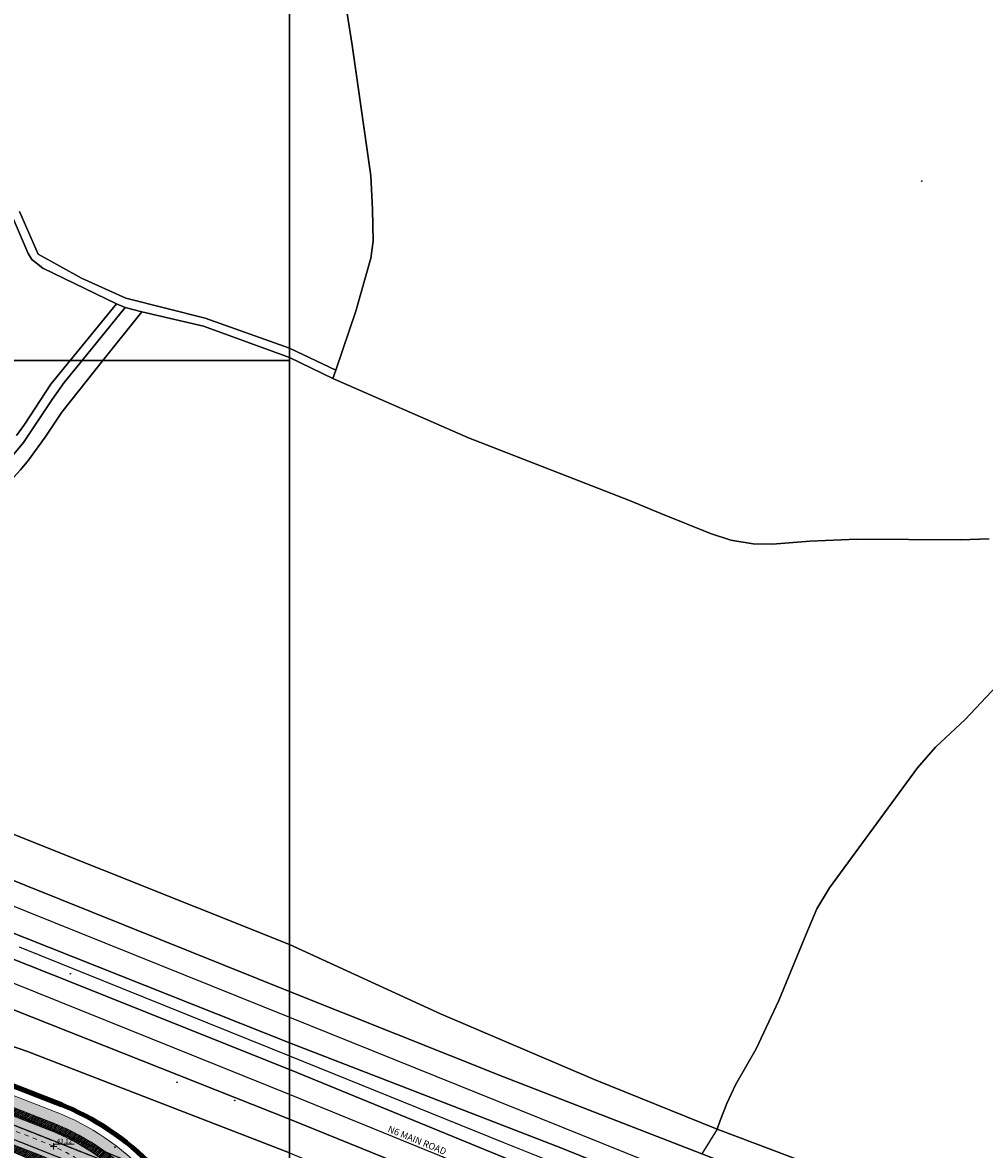
# Model space of a CAD drawing. Units: inches. Extents: x 604750 to 611760, y 740571 to 744566.
# Drawn here: x 605490 to 605706, y 742048 to 742301 of the extents above; entities that cross this region are included whole.
import ezdxf

# ---------------------------------------------------------------- set-up
doc = ezdxf.new("R2010")
doc.units = ezdxf.units.IN
doc.header["$MEASUREMENT"] = 0
doc.linetypes.add('DASHED2', pattern=[0.375, 0.25, -0.125])
doc.linetypes.add('Long Dashed', pattern=[20, 10, -10])
for name, color, linetype in [('!ABP- FILLS CYCLE', 7, 'Continuous'), ('!ABP- LINES ROAD', 7, 'Continuous'), ('!ABP-BUFFERS', 7, 'Continuous'), ('!ABP-NEW APARTMENT BLOCKS_UNITS_REVISIONS', 7, 'Continuous'), ('!ABP-red line 2', 7, 'Continuous'), ('C-TREE-SOLID-1', 7, 'Continuous'), ('Dimensions 1_0100#1', 7, 'Continuous'), ('DIV_DIVIDER', 3, 'Continuous'), ('NEAT_LINE', 7, 'Continuous'), ('ROAD', 7, 'Continuous'), ('ST_POLE', 7, 'Continuous'), ('TOWNLAND', 2, 'Continuous'), ('VEG_GRASS_CLAY', 3, 'Continuous')]:
    doc.layers.add(name, color=color, linetype=linetype)
for name, color, linetype, plot in [('ART_SIDEWALK', 3, 'DASHED2', False), ('BLP_POLY', 9, 'Continuous', False), ('DIV_FENCE', 3, 'Continuous', False), ('ST_PHONE_KIOSK', 7, 'Continuous', False), ('ST_POST_BOX', 7, 'Continuous', False), ('ST_WATER', 7, 'Continuous', False), ('WATER_DRAIN', 4, 'Continuous', False), ('WAY_FOURTH_CLASS', 2, 'Continuous', False), ('WAY_GDF1', 6, 'Continuous', False), ('WAY_MAIN_ROAD', 3, 'Continuous', False)]:
    doc.layers.add(name, color=color, linetype=linetype, plot=plot)
doc.styles.add('GENERATED_STYLE_2', font='arialbd.ttf')
pattern_1 = [(45, (740328.802, 602954.692), (-0.106066017, 0.106066017), [])]

# ---------------------------------------------------------------- blocks, each defined once
blk = doc.blocks.new('3036-12')
at = {"layer": 'BLP_POLY'}
blk.add_lwpolyline([(605488.847, 742258.635), (605493.038, 742249.061), (605502.803, 742243.614), (605512.788, 742239.147), (605530.611, 742234.627), (605549.547, 742227.87), (605549.54735, 742330.61987), (605549.547, 742330.62), (605529.609, 742339.816), (605523.905, 742343.288), (605518.541, 742346.882), (605507.455, 742352.228), (605480.368, 742361.435)], dxfattribs=at)
for points in [[(605500.23238, 742225.12525), (605500.233, 742225.126), (605510.689, 742237.884), (605494.142, 742245.863), (605491.659, 742247.86), (605490.819, 742249.159), (605487.181, 742257.604), (605486.944, 742253.152), (605485.265, 742246.627), (605483.038, 742237.968), (605480.482, 742232.754), (605476.743, 742225.126), (605476.7426, 742225.12536)], [(605507.62537, 742225.12521), (605549.547, 742225.125), (605549.547, 742225.83), (605530.233, 742232.827), (605516.371, 742236.09), (605507.626, 742225.126)]]:
    blk.add_lwpolyline(points, close=True, dxfattribs=at)
at = {"layer": 'DIV_DIVIDER'}
for p, q in [((605510.689, 742237.884), (605512.65, 742237.026)), ((605512.65, 742237.026), (605516.371, 742236.09))]:
    blk.add_line(p, q, dxfattribs=at)
for points in [[(605487.181, 742257.604), (605490.819, 742249.159), (605491.659, 742247.86), (605494.142, 742245.863), (605510.689, 742237.884)], [(605512.65, 742237.026), (605502.945, 742225.126), (605502.94437, 742225.12523)], [(605516.371, 742236.09), (605507.626, 742225.126), (605507.62537, 742225.12521)], [(605516.371, 742236.09), (605530.233, 742232.827), (605549.547, 742225.83)]]:
    blk.add_lwpolyline(points, dxfattribs=at)
at = {"layer": 'NEAT_LINE'}
blk.add_lwpolyline([(604749.721, 742225.129), (604749.724, 742825), (605549.549, 742824.996), (605549.547, 742225.125), (604749.721, 742225.129)], dxfattribs=at)
at = {"layer": 'VEG_GRASS_CLAY'}
blk.add_lwpolyline([(605488.847, 742258.635), (605493.038, 742249.061), (605502.803, 742243.614), (605512.788, 742239.147), (605530.611, 742234.627), (605549.547, 742227.87), (605549.54735, 742330.61987), (605549.547, 742330.62), (605529.609, 742339.816), (605523.905, 742343.288), (605518.541, 742346.882), (605507.455, 742352.228), (605480.368, 742361.435)], dxfattribs=at)
for points in [[(605500.23238, 742225.12525), (605500.233, 742225.126), (605510.689, 742237.884), (605494.142, 742245.863), (605491.659, 742247.86), (605490.819, 742249.159), (605487.181, 742257.604), (605486.944, 742253.152), (605485.265, 742246.627), (605483.038, 742237.968), (605480.482, 742232.754), (605476.743, 742225.126), (605476.7426, 742225.12536)], [(605507.62537, 742225.12521), (605507.626, 742225.126), (605516.371, 742236.09), (605512.65, 742237.026), (605502.945, 742225.126), (605502.94437, 742225.12523)], [(605507.62537, 742225.12521), (605549.547, 742225.125), (605549.547, 742225.83), (605530.233, 742232.827), (605516.371, 742236.09), (605507.626, 742225.126)]]:
    blk.add_lwpolyline(points, close=True, dxfattribs=at)
at = {"layer": 'WATER_DRAIN'}
blk.add_lwpolyline([(605487.181, 742257.604), (605490.819, 742249.159), (605491.659, 742247.86), (605494.142, 742245.863), (605510.689, 742237.884), (605512.65, 742237.026), (605516.371, 742236.09), (605530.233, 742232.827), (605549.547, 742225.83), (605549.547, 742227.87), (605530.611, 742234.627), (605512.788, 742239.147), (605502.803, 742243.614), (605493.038, 742249.061), (605488.847, 742258.635)], dxfattribs=at)
blk.add_lwpolyline([(605502.94437, 742225.12523), (605502.945, 742225.126), (605512.65, 742237.026), (605510.689, 742237.884), (605500.233, 742225.126), (605500.23238, 742225.12525)], close=True, dxfattribs=at)
blk = doc.blocks.new('ALL_BLOCKS')
at = {"layer": 'ST_POST_BOX'}
blk.add_circle((0, 0), 0.0699, dxfattribs=at)
blk = doc.blocks.new('3036-17_ACAD_1_FMEBLOCK32')
at = {"layer": 'VEG_GRASS_CLAY'}
for points in [[(256.9, -81.19), (198.04, -58.4), (163.95, -46.65)], [(158.8, -58.05), (199.49, -74.34), (220.17, -82.97)]]:
    blk.add_lwpolyline(points, dxfattribs=at)
blk = doc.blocks.new('3036-17')
at = {"layer": 'ART_SIDEWALK'}
for points in [[(605078.24, 742213.45), (605090.67, 742210.19), (605092.83, 742209.67), (605103.63, 742207.05), (605171.21, 742187.59), (605183.28, 742183.95), (605188.1, 742182.49), (605202.68, 742177.63), (605232.81, 742166.81), (605250.28, 742160.23), (605252.34, 742159.45), (605266.77, 742153.03), (605285.5, 742143.19), (605290.72, 742140.18), (605299.73, 742134.72), (605305, 742131.52), (605307.61, 742130.11), (605318.2, 742125.89), (605348.33, 742112.49), (605450.53, 742067.91), (605534.28, 742034.71)], [(605512.81, 742045.21), (605492.14, 742053.83), (605451.44, 742070.13), (605436.56, 742076.52), (605386.05, 742098.73), (605349.3, 742114.69), (605319.13, 742128.1), (605308.63, 742132.29), (605306.19, 742133.61), (605302.67, 742135.71), (605286.66, 742145.28), (605267.8, 742155.2), (605265.51, 742156.23), (605233.57, 742168.88), (605203.4, 742179.71), (605188.77, 742184.59), (605171.83, 742189.7), (605104.19, 742209.18), (605091.21, 742212.33), (605078.77, 742215.59)]]:
    blk.add_lwpolyline(points, dxfattribs=at)
at = {"layer": 'BLP_POLY'}
for points in [[(605549.55, 742046.98), (605490.68, 742069.78), (605456.6, 742081.53), (605443.45, 742086.62), (605436.81, 742089.43), (605308.66, 742147.57), (605302.28, 742150.4), (605275.13, 742160.86), (605238.1, 742175.97), (605227.32, 742181.66), (605192.17, 742198.15), (605151.7, 742217.6), (605136.76, 742225.13), (605136.76, 742225.13), (605035.74, 742225.13)], [(605078.77, 742215.59), (605091.21, 742212.33), (605104.19, 742209.18), (605171.83, 742189.7), (605188.77, 742184.59), (605203.4, 742179.71), (605233.57, 742168.88), (605265.51, 742156.23), (605267.8, 742155.2), (605286.66, 742145.28), (605302.67, 742135.71), (605306.19, 742133.61), (605308.63, 742132.29), (605319.13, 742128.1), (605349.3, 742114.69), (605386.05, 742098.73), (605436.56, 742076.52), (605451.44, 742070.13), (605492.14, 742053.83), (605512.81, 742045.21)], [(605488.18, 742208.28), (605489.97, 742210.72), (605495.87, 742219.83), (605500.23, 742225.13), (605476.74, 742225.13)]]:
    blk.add_lwpolyline(points, dxfattribs=at)
blk.add_lwpolyline([(605507.63, 742225.13), (605498.35, 742213.51), (605494.66, 742207.89), (605490.9, 742202.74), (605489.12, 742200.54), (605482.68, 742193.59), (605481.52, 742192.03), (605480.43, 742190.1), (605480.29, 742187.32), (605481.44, 742172.42), (605486.35, 742119.07), (605549.55, 742093.84), (605549.55, 742093.84), (605549.55, 742225.12)], close=True, dxfattribs=at)
at = {"layer": 'DIV_DIVIDER'}
for points in [[(605502.94, 742225.13), (605498.89, 742220.15), (605496.17, 742216.37), (605489.74, 742206.7), (605483.18, 742198.84), (605478.31, 742193.62), (605477.07, 742191.71), (605476.89, 742189.23), (605477.01, 742186.04), (605482.5, 742123.44), (605482.48, 742122.32), (605481.96, 742120.84)], [(605507.63, 742225.13), (605498.35, 742213.51), (605494.66, 742207.89), (605490.9, 742202.74), (605489.12, 742200.54), (605482.68, 742193.59), (605481.52, 742192.03), (605480.43, 742190.1), (605480.29, 742187.32), (605481.44, 742172.42), (605486.35, 742119.07)], [(605308.66, 742147.57), (605436.81, 742089.43), (605443.45, 742086.62), (605456.6, 742081.53), (605490.68, 742069.78), (605549.55, 742046.98), (605549.55, 742046.98)], [(605549.55, 742093.84), (605549.55, 742093.84), (605486.35, 742119.07)]]:
    blk.add_lwpolyline(points, dxfattribs=at)
at = {"layer": 'DIV_FENCE'}
blk.add_lwpolyline([(605488.76, 742093.3), (605549.55, 742068.81), (605549.55, 742068.81)], dxfattribs=at)
at = {"layer": 'NEAT_LINE'}
blk.add_lwpolyline([(604749.72, 741625.26), (604749.72, 742225.13), (605549.55, 742225.12), (605549.54, 741625.26), (604749.72, 741625.26)], dxfattribs=at)
at = {"layer": 'VEG_GRASS_CLAY'}
for points in [[(605456.6, 742081.53), (605490.68, 742069.78), (605549.55, 742046.98)], [(605549.55, 742046.98), (605549.55, 742054.54), (605549.55, 742054.54), (605466.65, 742087.38)], [(605422.11, 742116.48), (605496.53, 742086.94), (605549.55, 742065.7), (605549.55, 742065.7), (605549.55, 742071.72), (605549.55, 742071.72), (605441.57, 742114.55)], [(605482.95, 742109.97), (605549.55, 742083.22), (605549.55, 742083.22), (605549.55, 742093.84), (605549.55, 742093.84), (605486.35, 742119.07)], [(605488.18, 742208.28), (605489.97, 742210.72), (605495.87, 742219.83), (605500.23, 742225.13), (605476.74, 742225.13)]]:
    blk.add_lwpolyline(points, dxfattribs=at)
for points in [[(605507.63, 742225.13), (605502.94, 742225.13), (605498.89, 742220.15), (605496.17, 742216.37), (605489.74, 742206.7), (605483.18, 742198.84), (605478.31, 742193.62), (605477.07, 742191.71), (605476.89, 742189.23), (605477.01, 742186.04), (605482.5, 742123.44), (605482.48, 742122.32), (605481.96, 742120.84), (605486.35, 742119.07), (605481.44, 742172.42), (605480.29, 742187.32), (605480.43, 742190.1), (605481.52, 742192.03), (605482.68, 742193.59), (605489.12, 742200.54), (605490.9, 742202.74), (605494.66, 742207.89), (605498.35, 742213.51)], [(605507.63, 742225.13), (605498.35, 742213.51), (605494.66, 742207.89), (605490.9, 742202.74), (605489.12, 742200.54), (605482.68, 742193.59), (605481.52, 742192.03), (605480.43, 742190.1), (605480.29, 742187.32), (605481.44, 742172.42), (605486.35, 742119.07), (605549.55, 742093.84), (605549.55, 742093.84), (605549.55, 742225.12)]]:
    blk.add_lwpolyline(points, close=True, dxfattribs=at)
at = {"layer": 'WATER_DRAIN'}
blk.add_lwpolyline([(605483.18, 742198.84), (605489.74, 742206.7), (605496.17, 742216.37), (605498.89, 742220.15), (605502.94, 742225.13), (605500.23, 742225.13), (605495.87, 742219.83), (605489.97, 742210.72), (605488.18, 742208.28)], dxfattribs=at)
at = {"layer": 'WAY_FOURTH_CLASS'}
blk.add_lwpolyline([(605534.28, 742034.71), (605450.53, 742067.91)], dxfattribs=at)
at = {"layer": 'WAY_GDF1'}
for points in [[(605549.55, 742060.12), (605549.55, 742060.12), (605446.1, 742101.76), (605314.99, 742156.71), (605309.89, 742159.01), (605270.69, 742176.71), (605190.98, 742216.89), (605175.31, 742225.13)], [(605225.34, 742225.13), (605275.71, 742197.35), (605312.03, 742178.88), (605328.58, 742170.46), (605402.89, 742137.18), (605472.63, 742108.46), (605549.55, 742077.47), (605549.55, 742077.47)], [(605248.4, 742156.38), (605252.68, 742154.67), (605263.95, 742151.42), (605266.01, 742150.06), (605284.04, 742140.56), (605295.95, 742133.44), (605303.51, 742128.92), (605306.33, 742127.39), (605317.04, 742123.12), (605347.13, 742109.75), (605449.39, 742065.13), (605533.21, 742031.9)]]:
    blk.add_lwpolyline(points, dxfattribs=at)
at = {"layer": 'WAY_MAIN_ROAD'}
for points in [[(605466.65, 742087.38), (605549.55, 742054.54), (605549.55, 742054.54), (605549.55, 742065.7), (605549.55, 742065.7), (605496.53, 742086.94), (605422.11, 742116.48)], [(605441.57, 742114.55), (605549.55, 742071.72), (605549.55, 742071.72), (605549.55, 742083.22), (605549.55, 742083.22), (605482.95, 742109.97)]]:
    blk.add_lwpolyline(points, dxfattribs=at)
at = {"layer": 'ST_POLE'}
blk.add_blockref('ALL_BLOCKS', (605510.32, 742048.24), dxfattribs=at)
at = {"layer": 'ST_WATER'}
for p in [(605500.31, 742087.24), (605524.29, 742062.84), (605537.23, 742058.75)]:
    blk.add_blockref('ALL_BLOCKS', p, dxfattribs=at)
at = {"layer": 'VEG_GRASS_CLAY'}
blk.add_blockref('3036-17_ACAD_1_FMEBLOCK32', (605292.64, 742128.18), dxfattribs=at)
blk = doc.blocks.new('3036-C')
at = {"layer": 'BLP_POLY'}
blk.add_lwpolyline([(605549.55, 742227.87), (605559.94, 742222.95), (605564.44, 742236.21), (605567.8, 742248.16), (605568.33, 742251.96), (605568.18, 742259.05), (605567.84, 742266.65), (605563.64, 742296.06), (605561.52, 742309.34), (605559.43, 742312.61), (605558.9, 742315.7), (605558.91, 742317.59), (605559.37, 742319.94), (605560.76, 742325.97), (605560.71, 742327.68), (605558.36, 742327.63), (605556.28, 742328.08), (605549.55, 742330.62)], close=True, dxfattribs=at)
for points in [[(605561.52, 742309.34), (605563.64, 742296.06), (605567.84, 742266.65), (605568.18, 742259.05), (605568.33, 742251.96), (605567.8, 742248.16), (605564.44, 742236.21), (605559.94, 742222.95), (605559.29, 742221.04), (605589.8, 742207.77), (605625.98, 742193.66), (605632.99, 742190.71), (605644.18, 742186.22), (605648.73, 742184.73), (605653.79, 742183.88), (605658.13, 742183.83), (605666.52, 742184.51), (605677.1, 742184.96), (605700.4, 742184.83), (605706.78, 742185.04)], [(605706.78, 742185.04), (605700.4, 742184.83), (605677.1, 742184.96), (605666.52, 742184.51), (605658.13, 742183.83), (605653.79, 742183.88), (605648.73, 742184.73), (605644.18, 742186.22), (605632.99, 742190.71), (605625.98, 742193.66), (605589.8, 742207.77), (605559.29, 742221.04), (605549.55, 742225.83), (605549.55, 742093.84), (605583.48, 742078.2), (605617.88, 742063.54), (605645.71, 742052.27), (605646.32, 742054.26), (605647.86, 742058.06), (605649.82, 742062.26), (605654.45, 742070.37), (605659.55, 742081.2), (605665.71, 742096.17), (605668.09, 742101.8), (605670.96, 742106.53), (605683.31, 742123.4), (605690.71, 742133.55), (605694.76, 742138.19), (605701.41, 742144.39), (605708.55, 742151.95)], [(605708.55, 742151.95), (605701.41, 742144.39), (605694.76, 742138.19), (605690.71, 742133.55), (605683.31, 742123.4), (605670.96, 742106.53), (605668.09, 742101.8), (605665.71, 742096.17), (605659.55, 742081.2), (605654.45, 742070.37), (605649.82, 742062.26), (605647.86, 742058.06), (605646.32, 742054.26), (605645.71, 742052.27), (605678.67, 742039.83), (605726.88, 742020.63)]]:
    blk.add_lwpolyline(points, dxfattribs=at)
at = {"layer": 'DIV_DIVIDER'}
for p in [(605549.55, 742225.83), (605559.94, 742222.95)]:
    blk.add_line(p, (605559.29, 742221.04), dxfattribs=at)
for points in [[(605561.52, 742309.34), (605563.64, 742296.06), (605567.84, 742266.65), (605568.18, 742259.05), (605568.33, 742251.96), (605567.8, 742248.16)], [(605567.8, 742248.16), (605564.44, 742236.21), (605559.94, 742222.95)], [(605559.29, 742221.04), (605589.8, 742207.77), (605625.98, 742193.66), (605632.99, 742190.71), (605644.18, 742186.22), (605648.73, 742184.73), (605653.79, 742183.88), (605658.13, 742183.83), (605666.52, 742184.51), (605677.1, 742184.96), (605700.4, 742184.83), (605706.78, 742185.04)], [(605645.71, 742052.27), (605646.32, 742054.26), (605647.86, 742058.06), (605649.82, 742062.26), (605654.45, 742070.37), (605659.55, 742081.2), (605665.71, 742096.17), (605668.09, 742101.8), (605670.96, 742106.53), (605683.31, 742123.4), (605690.71, 742133.55), (605694.76, 742138.19), (605701.41, 742144.39), (605708.55, 742151.95), (605714.91, 742157.99), (605726.3, 742168.12)], [(605645.71, 742052.27), (605617.88, 742063.54), (605583.48, 742078.2), (605549.55, 742093.84)], [(605645.71, 742052.27), (605678.67, 742039.83), (605726.88, 742020.63), (605744.94, 742012.74), (605789.45, 741993.97), (605848.44, 741970.09)]]:
    blk.add_lwpolyline(points, dxfattribs=at)
at = {"layer": 'DIV_FENCE'}
blk.add_lwpolyline([(605549.55, 742068.81), (605597.5, 742049.36), (605634.58, 742034.52), (605779.63, 741976.5), (605931.12, 741915.59), (605949.46, 741908.13), (605949.46, 741908.13)], dxfattribs=at)
at = {"layer": 'NEAT_LINE'}
blk.add_lwpolyline([(605549.55, 741625.26), (605549.55, 742525.06), (605949.46, 742525.06), (605949.46, 741625.25), (605549.55, 741625.26)], dxfattribs=at)
at = {"layer": 'TOWNLAND'}
blk.add_lwpolyline([(605708.55, 742151.95), (605701.41, 742144.39), (605694.76, 742138.19), (605690.71, 742133.55), (605683.31, 742123.4), (605670.96, 742106.53), (605668.09, 742101.8), (605665.71, 742096.17), (605659.55, 742081.2), (605654.45, 742070.37), (605649.82, 742062.26), (605647.86, 742058.06), (605646.32, 742054.26), (605645.71, 742052.27), (605642.25, 742046.75)], dxfattribs=at)
blk.add_lwpolyline([(605708.55, 742151.95), (605701.41, 742144.39), (605694.76, 742138.19), (605690.71, 742133.55), (605683.31, 742123.4), (605670.96, 742106.53), (605668.09, 742101.8), (605665.71, 742096.17), (605659.55, 742081.2), (605654.45, 742070.37), (605649.82, 742062.26), (605647.86, 742058.06), (605646.32, 742054.26), (605645.71, 742052.27), (605642.25, 742046.75)], dxfattribs=at)
at = {"layer": 'VEG_GRASS_CLAY'}
for points in [[(605549.55, 742227.87), (605559.94, 742222.95), (605564.44, 742236.21), (605567.8, 742248.16), (605568.33, 742251.96), (605568.18, 742259.05), (605567.84, 742266.65), (605563.64, 742296.06), (605561.52, 742309.34), (605559.43, 742312.61), (605558.9, 742315.7), (605558.91, 742317.59), (605559.37, 742319.94), (605560.76, 742325.97), (605560.71, 742327.68), (605558.36, 742327.63), (605556.28, 742328.08), (605549.55, 742330.62)], [(605549.55, 742093.84), (605549.55, 742083.22), (605597.69, 742064.08), (605642.25, 742046.75), (605645.91, 742045.32), (605693.61, 742026.12), (605737.81, 742008.11), (605782.38, 741990.04), (605828.51, 741971.54), (605884.78, 741949.03), (605949.46, 741923.53), (605949.46, 741923.53), (605949.46, 741929.34), (605949.46, 741929.34), (605892.25, 741952.36), (605848.44, 741970.09), (605789.45, 741993.97), (605744.94, 742012.74), (605726.88, 742020.63), (605678.67, 742039.83), (605645.71, 742052.27), (605617.88, 742063.54), (605583.48, 742078.2)], [(605549.55, 742071.72), (605549.55, 742065.7), (605603.79, 742043.46), (605632.81, 742031.7), (605657.37, 742021.76), (605715.62, 741998.32), (605775.81, 741974.07), (605857.44, 741941.45), (605924.77, 741914.32), (605949.46, 741904.51), (605949.46, 741904.51), (605949.46, 741912.09), (605949.46, 741912.09), (605899.48, 741932), (605842.9, 741954.76), (605794.72, 741974), (605695.3, 742013.97), (605636.53, 742037.62), (605610.57, 742048.07)], [(605949.46, 741894.33), (605949.46, 741894.33), (605875.09, 741923.75), (605804.32, 741952.01), (605740.79, 741977.15), (605627.34, 742022.97), (605549.55, 742054.54), (605549.55, 742046.98), (605594.97, 742028.11), (605603.44, 742025.03), (605623.52, 742018.2), (605624.77, 742017.77), (605633.83, 742012.75), (605688.53, 741991.04), (605725.5, 741976.83), (605764.42, 741961.8), (605803.06, 741946.92), (605844.76, 741929.12), (605858.91, 741923.03), (605867.85, 741919.28), (605903.79, 741903.69), (605929.15, 741894.3), (605949.46, 741885.66), (605949.46, 741885.66)]]:
    blk.add_lwpolyline(points, close=True, dxfattribs=at)
for points in [[(605561.52, 742309.34), (605563.64, 742296.06), (605567.84, 742266.65), (605568.18, 742259.05), (605568.33, 742251.96), (605567.8, 742248.16), (605564.44, 742236.21), (605559.94, 742222.95), (605559.29, 742221.04), (605589.8, 742207.77), (605625.98, 742193.66), (605632.99, 742190.71), (605644.18, 742186.22), (605648.73, 742184.73), (605653.79, 742183.88), (605658.13, 742183.83), (605666.52, 742184.51), (605677.1, 742184.96), (605700.4, 742184.83), (605706.78, 742185.04)], [(605706.78, 742185.04), (605700.4, 742184.83), (605677.1, 742184.96), (605666.52, 742184.51), (605658.13, 742183.83), (605653.79, 742183.88), (605648.73, 742184.73), (605644.18, 742186.22), (605632.99, 742190.71), (605625.98, 742193.66), (605589.8, 742207.77), (605559.29, 742221.04), (605549.55, 742225.83), (605549.55, 742093.84), (605583.48, 742078.2), (605617.88, 742063.54), (605645.71, 742052.27), (605646.32, 742054.26), (605647.86, 742058.06), (605649.82, 742062.26), (605654.45, 742070.37), (605659.55, 742081.2), (605665.71, 742096.17), (605668.09, 742101.8), (605670.96, 742106.53), (605683.31, 742123.4), (605690.71, 742133.55), (605694.76, 742138.19), (605701.41, 742144.39), (605708.55, 742151.95)], [(605708.55, 742151.95), (605701.41, 742144.39), (605694.76, 742138.19), (605690.71, 742133.55), (605683.31, 742123.4), (605670.96, 742106.53), (605668.09, 742101.8), (605665.71, 742096.17), (605659.55, 742081.2), (605654.45, 742070.37), (605649.82, 742062.26), (605647.86, 742058.06), (605646.32, 742054.26), (605645.71, 742052.27), (605678.67, 742039.83), (605726.88, 742020.63)]]:
    blk.add_lwpolyline(points, dxfattribs=at)
at = {"layer": 'WATER_DRAIN'}
blk.add_lwpolyline([(605549.55, 742225.83), (605559.29, 742221.04), (605559.94, 742222.95), (605549.55, 742227.87)], close=True, dxfattribs=at)
at = {"layer": 'WAY_GDF1'}
for points in [[(605549.55, 742077.47), (605638.91, 742041.43), (605702.7, 742015.7), (605949.46, 741919.17), (605949.46, 741919.17)], [(605949.46, 741900.36), (605949.46, 741900.36), (605704.55, 741996.87), (605630.04, 742027.28), (605549.55, 742060.12)]]:
    blk.add_lwpolyline(points, dxfattribs=at)
at = {"layer": 'WAY_MAIN_ROAD'}
for points in [[(605949.46, 741912.09), (605949.46, 741923.53), (605949.46, 741923.53), (605884.78, 741949.03), (605828.51, 741971.54), (605782.38, 741990.04), (605737.81, 742008.11), (605693.61, 742026.12), (605645.91, 742045.32), (605642.25, 742046.75), (605597.69, 742064.08), (605549.55, 742083.22), (605549.55, 742071.72), (605610.57, 742048.07), (605636.53, 742037.62), (605695.3, 742013.97), (605794.72, 741974), (605842.9, 741954.76), (605899.48, 741932), (605949.46, 741912.09)], [(605549.55, 742065.7), (605549.55, 742054.54), (605627.34, 742022.97), (605740.79, 741977.15), (605804.32, 741952.01), (605875.09, 741923.75), (605949.46, 741894.33), (605949.46, 741894.33), (605949.46, 741904.51), (605949.46, 741904.51), (605924.77, 741914.32), (605857.44, 741941.45), (605775.81, 741974.07), (605715.62, 741998.32), (605657.37, 742021.76), (605632.81, 742031.7), (605603.79, 742043.46)]]:
    blk.add_lwpolyline(points, close=True, dxfattribs=at)
at = {"layer": 'ST_POLE'}
blk.add_blockref('ALL_BLOCKS', (605691.65, 742265.46), dxfattribs=at)
blk = doc.blocks.new('old osi')
at = {"layer": '!ABP- FILLS CYCLE', "linetype": 'Continuous', "lineweight": 0, "true_color": 0xfebf7f}
blk.add_hatch(color=31, dxfattribs=at).paths.add_polyline_path([(742020.3, 605476.95), (742029.14, 605473.15), (742054.97, 605463.06, -0.113461), (742064.92, 605456.1, -0.01103), (742065.71, 605455.19), (742066.73, 605455.92, 0.010552), (742065.94, 605456.83, 0.110105), (742055.83, 605464.06), (742031.09, 605473.7), (742029.63, 605474.29), (742020.79, 605478.09)])
at = {"layer": '!ABP-BUFFERS', "linetype": 'Continuous', "lineweight": 0, "true_color": 0xffffff}
for points in [[(742030.3, 605471.7), (742054.63, 605462.23), (742055, 605462.07, -0.120435), (742064.98, 605454.68), (742065.71, 605455.19, 0.01103), (742064.92, 605456.1, 0.113461), (742054.97, 605463.06), (742029.14, 605473.15), (742020.3, 605476.95), (742019.94, 605476.12), (742028.78, 605472.32, 0.008745)], [(742029.21, 605468.9, -0.003174), (742028.62, 605469.13), (742053.48, 605458.48, -0.115909), (742061.78, 605452.4), (742062.52, 605452.93, 0.124481), (742053.17, 605459.58), (742031.4, 605468.05)]]:
    blk.add_hatch(color=7, dxfattribs=at).paths.add_polyline_path(points)
at = {"layer": '!ABP-BUFFERS', "linetype": 'Continuous', "lineweight": 5}
h = blk.add_hatch(dxfattribs=at)
h.set_pattern_fill('__HATCH1___200MM_0002', color=55, style=0, pattern_type=2)
h.set_pattern_definition(pattern_1)
h.paths.add_polyline_path([(742030.3, 605471.7), (742054.63, 605462.23), (742055, 605462.07, -0.120435), (742064.98, 605454.68), (742065.71, 605455.19, 0.01103), (742064.92, 605456.1, 0.113461), (742054.97, 605463.06), (742029.14, 605473.15), (742020.3, 605476.95), (742019.94, 605476.12), (742028.78, 605472.32, 0.008745)])
h = blk.add_hatch(dxfattribs=at)
h.set_pattern_fill('__HATCH1___200MM_0002', color=55, style=0, pattern_type=2)
h.set_pattern_definition(pattern_1)
h.paths.add_polyline_path([(742029.21, 605468.9, -0.003174), (742028.62, 605469.13), (742053.48, 605458.48, -0.115909), (742061.78, 605452.4), (742062.52, 605452.93, 0.124481), (742053.17, 605459.58), (742031.4, 605468.05)])
at = {"layer": 'C-TREE-SOLID-1', "linetype": 'Continuous', "lineweight": 0, "true_color": 0x407f40}
h = blk.add_hatch(color=97, dxfattribs=at)
h.paths.add_polyline_path([(742054.52, 605463.51, 1.162903), (742053.35, 605462.33, 0.615117), (742054.69, 605463.01, 0.16011)])
h.paths.add_polyline_path([(742053.92, 605463.01, -1), (742053.77, 605463.01, -1)], flags=0)
h = blk.add_hatch(color=97, dxfattribs=at)
h.paths.add_polyline_path([(742058.22, 605461.78, 1.162903), (742056.91, 605460.76, 0.615117), (742058.32, 605461.27, 0.16011)])
h.paths.add_polyline_path([(742057.56, 605461.36, -1), (742057.41, 605461.38, -1)], flags=0)
at = {"layer": 'ROAD', "linetype": 'Continuous', "lineweight": 0, "true_color": 0x9f9f9f}
h = blk.add_hatch(color=253, dxfattribs=at)
h.paths.add_polyline_path([(742005.21, 605478.9), (742011.48, 605476.4), (742014.17, 605475.31), (742018.76, 605473.36), (742027.6, 605469.56, 0.008745), (742029.21, 605468.9), (742031.4, 605468.05), (742053.17, 605459.58, -0.340123), (742067.94, 605435.17, -0.01062), (742067.81, 605434.18, 0.100346), (742068.43, 605420.7, 0.121833), (742076.08, 605406.29), (742076.05, 605404.5, 0.065909), (742083.34, 605398.71), (742085.01, 605399.2, 0.036727), (742089.55, 605397.12), (742090.36, 605395.57), (742099.05, 605393.11), (742100.53, 605393.94), (742101.11, 605393.77), (742101.94, 605392.29), (742110.6, 605389.84), (742112.13, 605390.66), (742114.58, 605389.97, -0.414214), (742116.65, 605386.26), (742110.3, 605363.79), (742110.1, 605363.11), (742109.56, 605361.18), (742109.36, 605360.5, -0.056188), (742105.01, 605350.18, -0.031141), (742101.64, 605344.95, 0.058842), (742097.45, 605337.6), (742096.44, 605335.23), (742099.46, 605334.3, -0.006081), (742099.67, 605334.95, -0.06182), (742102.69, 605341.18), (742106.06, 605346.09, 0.014426), (742107.63, 605348.71, -0.160146), (742108.32, 605349.34, -0.219475), (742109.57, 605349.33, 0.030706), (742115.96, 605346.79, 0.02144), (742119.3, 605345.85), (742127.87, 605343.83), (742131.84, 605342.97, -0.430207), (742133, 605341.12), (742132.87, 605340.63), (742132.36, 605338.67), (742130.65, 605332.06), (742130.2, 605330.33), (742133.02, 605329.53), (742135.79, 605339.32), (742136.16, 605340.64, -0.394962), (742137.91, 605341.7, 0.014648), (742168.52, 605335.35, -0.064183), (742176.32, 605333.02, -0.096701), (742182.22, 605328.32), (742183.38, 605326.88), (742184.65, 605325.26, -0.000702), (742184.91, 605324.94), (742184.57, 605322.82), (742186.36, 605320.41), (742188.16, 605318), (742190.34, 605317.69), (742191.42, 605316.29, 0.030811), (742192.7, 605314.87, 0.078997), (742196.66, 605312.05, 0.005401), (742196.96, 605311.9, 0.007323), (742198.07, 605311.4, 0.003508), (742198.39, 605311.25, 0.029327), (742201.2, 605310.27), (742240.51, 605299.16, 0.194214), (742247.95, 605299.97, -0.408929), (742251.98, 605298.79), (742260.68, 605283.27, 0.15234), (742265.47, 605279.25), (742266.35, 605277.67), (742272.12, 605276.04), (742273.6, 605276.86), (742274.18, 605276.7), (742275.01, 605275.22), (742283.67, 605272.77), (742285.15, 605273.6, 0.184655), (742292.88, 605274.52), (742293.93, 605275.12), (742294.42, 605275.39), (742302.96, 605280.23, 0.036197), (742304.23, 605281.05, 0.126016), (742307.43, 605285.1), (742307.43, 605285.09, 0.002164), (742307.46, 605285.19, 0.033182), (742307.93, 605286.5), (742312.75, 605303.53), (742314.35, 605309.19, -0.41325), (742316.2, 605310.22), (742317.16, 605309.94), (742317.99, 605308.46), (742320.87, 605307.65), (742322.36, 605308.48), (742322.93, 605308.31), (742323.76, 605306.83), (742332.42, 605304.38), (742333.9, 605305.21), (742345.89, 605301.82), (742351.81, 605300.14), (742352.64, 605298.66), (742369.96, 605293.76), (742371.74, 605294.52, 0.075195), (742376.17, 605293.89, -0.390421), (742377.52, 605292.36, -0.073276), (742377.12, 605289.73), (742375.92, 605290.07), (742373.47, 605281.41), (742374.67, 605281.07), (742374.37, 605279.99), (742373.17, 605280.33), (742369.9, 605268.78), (742371.11, 605268.44), (742370.81, 605267.39), (742373.45, 605266.64), (742373.76, 605267.74), (742376.41, 605266.99), (742377.71, 605271.61), (742375.07, 605272.36), (742375.54, 605274.03), (742378.19, 605273.28), (742379.5, 605277.9), (742376.85, 605278.65), (742377.32, 605280.32), (742379.97, 605279.58), (742381.27, 605284.2), (742378.61, 605284.95), (742379.1, 605286.62), (742381.74, 605285.87), (742383.08, 605290.58), (742380.22, 605291.39, 0.037155), (742380.24, 605293.15, -0.354989), (742381.21, 605294.78), (742381.92, 605295), (742406.94, 605302.75, -0.068453), (742410.16, 605303.29), (742427.1, 605303.75), (742457, 605304.56, -0.183735), (742469.54, 605299.97, -0.062522), (742473.4, 605295.7, 0.088677), (742486.65, 605283.34), (742497.2, 605276.46, -0.213511), (742508.93, 605258.26), (742513.87, 605225.86, 0.049186), (742515.23, 605220.55, 0.123852), (742522.85, 605208.58, 0.029595), (742525.52, 605206.53, 0.040551), (742530.05, 605204.32), (742532.06, 605203.54, 0.059627), (742540.97, 605201.23), (742556.23, 605200.55), (742563.82, 605200.27), (742575.45, 605199.6), (742576.23, 605199.56, -0.032715), (742578.81, 605199.19, -0.020059), (742585.06, 605197.7, -0.082874), (742590.33, 605195.1), (742591.06, 605194.97), (742592.45, 605194.84), (742592.83, 605196.59, -0.141577), (742594.9, 605202.49, -0.053957), (742595.21, 605202.95, -0.07753), (742591.68, 605202.16), (742590.83, 605202.17), (742587, 605202.34), (742582.8, 605202.56), (742579.24, 605202.78), (742572.55, 605203.72), (742572.44, 605203.74, -0.222593), (742572.04, 605204.03), (742571.8, 605204.56, 0.103758), (742571.54, 605204.71), (742556.66, 605205.15), (742555.35, 605204.48), (742540.48, 605205.11, -0.041262), (742536.36, 605205.64, -0.099829), (742527.77, 605209.83, -0.029414), (742525.49, 605211.59, -0.121897), (742518.03, 605221.61, -0.046214), (742516.83, 605226.32), (742511.89, 605258.72, 0.213511), (742498.84, 605278.97), (742488.1, 605285.98, -0.087586), (742475.79, 605297.5, 0.053576), (742471.54, 605302.21, 0.184528), (742456.94, 605307.56), (742427.02, 605306.74), (742410.09, 605306.29, 0.068652), (742406.05, 605305.62), (742402.64, 605304.56), (742380.38, 605297.66, -0.145002), (742373.31, 605297.19), (742316.98, 605313.11, -0.414214), (742315.94, 605314.96), (742325.7, 605349.46, -0.383624), (742327.43, 605350.53, -0.04683), (742327.7, 605350.45), (742352.09, 605343.56), (742357.52, 605342.03), (742357.61, 605342), (742357.52, 605342.03), (742357.63, 605341.99), (742363.49, 605340.34), (742365.12, 605346.1), (742362.23, 605346.92), (742361.83, 605345.48, -0.416282), (742359.96, 605344.45), (742326.92, 605353.79), (742298.61, 605361.79), (742272.32, 605369.22, 0.381557), (742262.66, 605364.48), (742248.24, 605313.44, 0.147743), (742247.82, 605307.05, -0.365522), (742246.08, 605303.59, -0.171488), (742237.77, 605303.06), (742202.02, 605313.16, -0.033658), (742199.19, 605314.18), (742198.02, 605314.73, -0.080087), (742194.8, 605317.01, -0.030522), (742193.78, 605318.14, -0.012325), (742190.73, 605322.27), (742188.83, 605324.81), (742185.74, 605328.73), (742184.7, 605330.03), (742184.38, 605330.41, 0.029859), (742183.01, 605331.86, 0.025527), (742181.24, 605333.4, -0.350284), (742180.83, 605335.26), (742183.85, 605342.48), (742181.09, 605343.63), (742179.5, 605339.87), (742179.11, 605338.95), (742178.62, 605337.79), (742178.31, 605337.06, -0.40844), (742176.37, 605336.26, 0.024335), (742173.16, 605337.36, 0.014351), (742171.23, 605337.87, 0.016284), (742169, 605338.31), (742164.93, 605339.04, -0.013671), (742138.62, 605344.62), (742134.15, 605345.56), (742128.92, 605346.67), (742119.99, 605348.77, -0.016652), (742117.58, 605349.43, -0.003211), (742116.93, 605349.63, -0.000247), (742116.9, 605349.64, -0.023096), (742112.32, 605351.38, -0.404132), (742110.72, 605355.23, 0.022202), (742112.25, 605359.68), (742113.17, 605362.92), (742113.18, 605362.98), (742122.64, 605396.45, -0.142289), (742127.68, 605403.52, -0.424261), (742129.82, 605403.23, 0.002757), (742130.51, 605402.3), (742126.78, 605408.23, -0.162278), (742126.96, 605407.3, -0.204727), (742126.36, 605406.29, 0.036059), (742124.32, 605404.56), (742122.22, 605406.69, 0.05733), (742119.13, 605402.86, 0.025757), (742119.55, 605402.6, 0.047058), (742117.75, 605399.07), (742117.7, 605398.95), (742119.98, 605397.9, 0.007131), (742119.8, 605397.4), (742118.96, 605394.44), (742118.69, 605393.48, -0.414214), (742116.84, 605392.45), (742112.51, 605393.67), (742103.96, 605396.08), (742095.3, 605398.53), (742091.6, 605399.58, -0.144152), (742077.23, 605409.57), (742077.43, 605411.27, -0.073863), (742073.33, 605419), (742071.8, 605419.78, -0.114385), (742070.77, 605433.72, 0.114435), (742069.79, 605445.96, -0.423161), (742070.79, 605447.87), (742074.78, 605449.03), (742074.46, 605450.12), (742074.07, 605451.44), (742069.4, 605450.06, -0.349699), (742067.67, 605450.76, 0.166833), (742055, 605462.07), (742054.63, 605462.23), (742030.3, 605471.7, -0.008745), (742028.78, 605472.32), (742019.94, 605476.12), (742015.36, 605478.08), (742012.69, 605479.22), (742006.44, 605481.72)])
h.paths.add_polyline_path([(742251.49, 605305.83, -0.198916), (742250.81, 605311.53), (742265.33, 605362.89, -0.414214), (742271.5, 605366.34), (742321.77, 605352.13, -0.414214), (742322.81, 605350.28), (742313.89, 605318.71), (742310.81, 605307.71), (742309.34, 605307.09), (742306.89, 605298.43), (742307.75, 605296.89), (742307.62, 605296.4), (742306.07, 605295.54), (742304.44, 605289.77), (742303.87, 605287.75, -0.002717), (742303.85, 605287.68, -0.015109), (742303.73, 605287.31, -0.017524), (742303.57, 605286.9), (742303.72, 605286.62), (742304.3, 605285.58, -0.043526), (742303.54, 605284.51, -0.089829), (742301.49, 605282.84), (742300.97, 605282.54), (742299.46, 605283.12), (742292.5, 605279.19), (742292.24, 605277.62), (742291.45, 605277.22, -0.191277), (742285.96, 605276.49), (742281.9, 605277.64), (742281.51, 605279), (742272.84, 605281.45), (742271.79, 605280.49), (742267.49, 605281.71, -0.198912), (742262.99, 605285.27)], flags=0)
h.paths.add_polyline_path([(742519.28, 605215.37, -0.962705), (742519.69, 605215.64, 0.062781), (742524.52, 605210.45, 0.02887), (742526.89, 605208.62, 0.038879), (742530.72, 605206.21, -0.946648), (742530.51, 605205.75, -0.039338), (742526.33, 605207.79, -0.02887), (742523.86, 605209.69, -0.066413)], flags=0)
at = {"layer": '!ABP- FILLS CYCLE', "color": 7, "linetype": 'Continuous', "lineweight": 13, "ltscale": 0.05, "flags": 128}
blk.add_lwpolyline([(742020.3, 605476.95), (742029.14, 605473.15), (742054.97, 605463.06, -0.113461), (742064.92, 605456.1, -0.01103), (742065.71, 605455.19), (742066.73, 605455.92, 0.010552), (742065.94, 605456.83, 0.110105), (742055.83, 605464.06), (742031.09, 605473.7), (742029.63, 605474.29), (742020.79, 605478.09)], format="xyb", close=True, dxfattribs=at)
at = {"layer": '!ABP- LINES ROAD', "color": 255, "linetype": 'Long Dashed', "lineweight": 15, "ltscale": 0.05, "flags": 128}
blk.add_lwpolyline([(742007.14, 605479.86), (742028.19, 605470.94, 0.008746), (742029.76, 605470.3), (742054.07, 605460.84), (742054.41, 605460.69, -0.34351), (742069.29, 605433.95, 0.36635), (742091.16, 605398.15), (742094.89, 605397.09)], format="xyb", dxfattribs=at)
at = {"layer": '!ABP-BUFFERS', "color": 7, "linetype": 'Continuous', "lineweight": 13, "ltscale": 0.05, "flags": 128}
for points in [[(742030.3, 605471.7), (742054.63, 605462.23), (742055, 605462.07, -0.120435), (742064.98, 605454.68), (742065.71, 605455.19, 0.01103), (742064.92, 605456.1, 0.113461), (742054.97, 605463.06), (742029.14, 605473.15), (742020.3, 605476.95), (742019.94, 605476.12), (742028.78, 605472.32, 0.008745)], [(742029.21, 605468.9, -0.003174), (742028.62, 605469.13), (742053.48, 605458.48, -0.115909), (742061.78, 605452.4), (742062.52, 605452.93, 0.124481), (742053.17, 605459.58), (742031.4, 605468.05)]]:
    blk.add_lwpolyline(points, format="xyb", close=True, dxfattribs=at)
at = {"layer": '!ABP-red line 2', "color": 1, "lineweight": 100}
blk.add_lwpolyline([(742066.58, 605457.62, 0.10865), (742056.23, 605464.97), (742055.82, 605465.15), (742031.44, 605474.63, -0.008746), (742030.02, 605475.21), (742021.16, 605479.02), (742021.3, 605479.37), (742016.72, 605481.34), (741982.2, 605495.82), (741961.98, 605504.57), (741951, 605511.06), (741941.08, 605516.27), (741924.35, 605523.01), (741905.56, 605529.67), (741897.64, 605532.17), (741893.39, 605533.46), (741876.48, 605538.33), (741859.55, 605543.2), (741842.66, 605547.38)], format="xyb", dxfattribs=at)
at = {"layer": 'Dimensions 1_0100#1', "color": 1, "linetype": 'Continuous', "lineweight": 9, "ltscale": 0.05}
for p, q in [((742054.89, 605460.13), (742054.89, 605460.83)), ((742054.89, 605460.48), (742054.99, 605460.73)), ((742054.99, 605460.73), (742057.2, 605460.73)), ((742054.54, 605460.48), (742055.24, 605460.48))]:
    blk.add_line(p, q, dxfattribs=at)
at = {"layer": 'ROAD', "color": 7, "linetype": 'Continuous', "lineweight": 18, "ltscale": 0.05, "flags": 128}
blk.add_lwpolyline([(742067.67, 605450.76, 0.166833), (742055, 605462.07), (742054.63, 605462.23), (742030.3, 605471.7, -0.008745), (742028.78, 605472.32), (742019.94, 605476.12), (742015.36, 605478.08), (742012.69, 605479.22), (742006.44, 605481.72), (742005.21, 605478.9), (742011.48, 605476.4), (742014.17, 605475.31), (742018.76, 605473.36), (742027.6, 605469.56, 0.008745), (742029.21, 605468.9), (742031.4, 605468.05), (742053.17, 605459.58, -0.340123)], format="xyb", dxfattribs=at)
at = {"layer": '!ABP-NEW APARTMENT BLOCKS_UNITS_REVISIONS', "color": 8, "linetype": 'Continuous', "lineweight": 5, "insert": (742095.6, 605460.82), "char_height": 0.75, "attachment_point": 8, "rotation": 337.9079, "style": 'GENERATED_STYLE_2'}
blk.add_mtext('\\A1;{\\pqc;\\fArial|b1|i0|c0|p34;N6 MAIN ROAD}', dxfattribs=at)
at = {"layer": 'Dimensions 1_0100#1', "color": 1, "linetype": 'Continuous', "lineweight": 9, "insert": (742055.24, 605460.83), "char_height": 0.5, "width": 1.7097, "attachment_point": 7, "style": 'GENERATED_STYLE_2'}
blk.add_mtext('\\A1;{\\pql;\\fArial|b1|i0|c0|p34;43.12}', dxfattribs=at)

msp = doc.modelspace()

# ---------------------------------------------------------------- block references
at = {"layer": 'ST_PHONE_KIOSK', "xscale": 2.000016491820157, "yscale": 2.000016491820157, "zscale": 2.000016491820157}
msp.add_blockref('old osi', (-878625.48, -468882.52), dxfattribs=at)
at = {"layer": 'ST_PHONE_KIOSK'}
for name in ['3036-12', '3036-C', '3036-17']:
    msp.add_blockref(name, (0, 0), dxfattribs=at)

doc.saveas('drawing.dxf')
